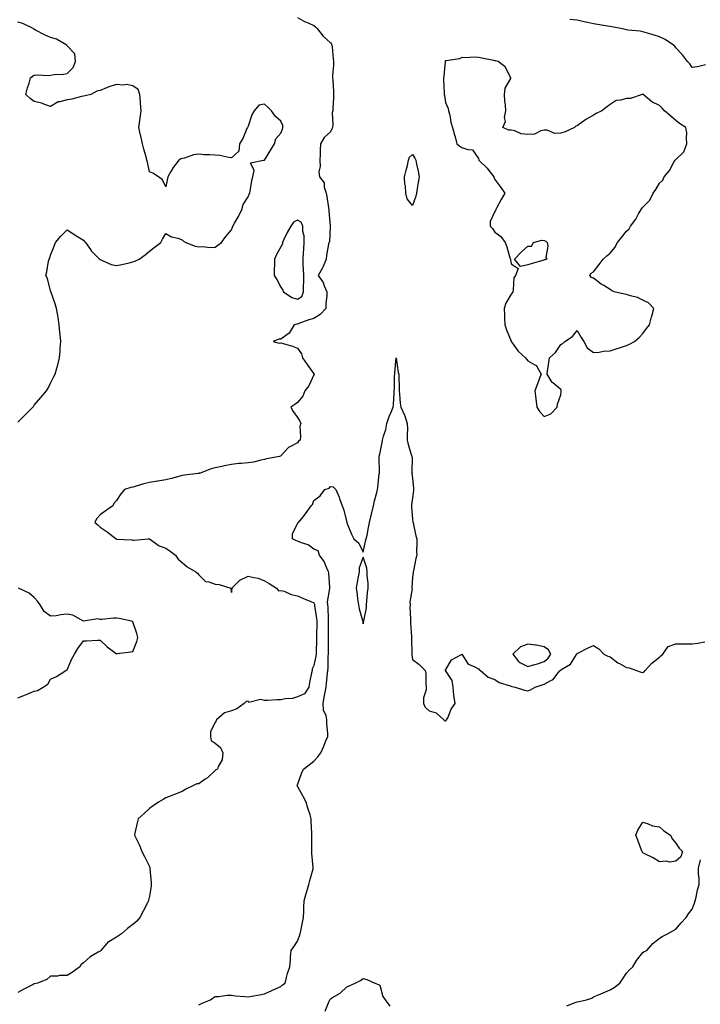
# Model space of a CAD drawing. Units: inches. Extents: x 942083 to 944723, y 7258298 to 7260938.
# Drawn here: x 943499 to 943913, y 7259559 to 7260157 of the extents above; entities that cross this region are included whole.
import ezdxf

# ---------------------------------------------------------------- set-up
doc = ezdxf.new("R2010")
doc.units = ezdxf.units.IN
doc.header["$MEASUREMENT"] = 0
doc.layers.add('Contour_94207258', color=7, linetype='Continuous', true_color=0x483b23)

msp = doc.modelspace()

# ---------------------------------------------------------------- linework, layer by layer
at = {"layer": 'Contour_94207258'}
for points in [[(943668.05, 7260158.56, 3219), (943672.42, 7260156.29, 3219), (943674.56, 7260155.41, 3219), (943678.05, 7260153.84, 3219), (943679.08, 7260152.95, 3219), (943679.98, 7260151.92, 3219), (943683.56, 7260147.43, 3219), (943688.05, 7260143.33, 3219), (943688.67, 7260142.54, 3219), (943689.01, 7260141.92, 3219), (943689.19, 7260140.78, 3219), (943689.72, 7260133.59, 3219), (943690.05, 7260131.92, 3219), (943690, 7260129.97, 3219), (943689.45, 7260123.32, 3219), (943689.4, 7260121.92, 3219), (943689.51, 7260120.46, 3219), (943689.87, 7260113.74, 3219), (943690.01, 7260111.92, 3219), (943689.91, 7260110.06, 3219), (943689.6, 7260103.47, 3219), (943689.51, 7260101.92, 3219), (943689.12, 7260100.85, 3219), (943689.64, 7260093.51, 3219), (943689.34, 7260091.92, 3219), (943689.03, 7260090.94, 3219), (943688.05, 7260089.22, 3219), (943684.22, 7260085.75, 3219), (943682.11, 7260081.92, 3219), (943681.79, 7260078.18, 3219), (943681.86, 7260075.73, 3219), (943681.59, 7260071.92, 3219), (943681.86, 7260068.11, 3219), (943680.95, 7260064.82, 3219), (943681.38, 7260061.92, 3219), (943684.33, 7260058.2, 3219), (943684.31, 7260055.66, 3219), (943685.43, 7260051.92, 3219), (943685.97, 7260049.84, 3219), (943686.97, 7260043, 3219), (943687.2, 7260041.92, 3219), (943687.21, 7260041.08, 3219), (943687.95, 7260032.02, 3219), (943687.95, 7260031.92, 3219), (943687.91, 7260031.78, 3219), (943687.54, 7260022.43, 3219), (943687.15, 7260021.92, 3219), (943687, 7260020.87, 3219), (943685.76, 7260014.21, 3219), (943685.45, 7260011.92, 3219), (943683.61, 7260007.48, 3219), (943683.34, 7260006.63, 3219), (943680.57, 7260001.92, 3219), (943683.71, 7259997.58, 3219), (943684.32, 7259995.65, 3219), (943685.97, 7259991.92, 3219), (943685.97, 7259989.84, 3219), (943685.27, 7259984.7, 3219), (943685.27, 7259981.92, 3219), (943681.78, 7259978.19, 3219), (943678.05, 7259975.86, 3219), (943675.02, 7259974.95, 3219), (943668.83, 7259972.7, 3219), (943668.05, 7259972.44, 3219), (943667.58, 7259972.39, 3219), (943666.14, 7259971.92, 3219), (943663.05, 7259966.92, 3219), (943658.05, 7259963.16, 3219), (943656.68, 7259963.29, 3219), (943653.27, 7259961.92, 3219), (943656.95, 7259960.82, 3219), (943658.05, 7259961.09, 3219), (943659.31, 7259960.66, 3219), (943665.06, 7259958.93, 3219), (943668.05, 7259957.82, 3219), (943670.51, 7259954.38, 3219), (943671.19, 7259951.92, 3219), (943673.89, 7259947.76, 3219), (943678.05, 7259942.13, 3219), (943678.12, 7259941.99, 3219), (943678.15, 7259941.92, 3219), (943678.15, 7259941.82, 3219), (943678.05, 7259941.5, 3219), (943675.04, 7259934.93, 3219), (943672.54, 7259931.92, 3219), (943671.42, 7259928.55, 3219), (943668.05, 7259924.8, 3219), (943666.41, 7259923.56, 3219), (943663.98, 7259921.92, 3219), (943665.47, 7259919.34, 3219), (943668.05, 7259915.69, 3219), (943669.47, 7259913.34, 3219), (943670.01, 7259911.92, 3219), (943669.6, 7259910.37, 3219), (943669.94, 7259903.81, 3219), (943669.64, 7259901.92, 3219), (943668.71, 7259901.26, 3219), (943668.05, 7259900.34, 3219), (943664.27, 7259898.14, 3219), (943662.58, 7259897.39, 3219), (943658.05, 7259892.32, 3219), (943657.81, 7259892.16, 3219), (943657.2, 7259891.92, 3219), (943649.34, 7259890.63, 3219), (943648.05, 7259890.09, 3219), (943645.81, 7259889.68, 3219), (943641.4, 7259888.57, 3219), (943638.05, 7259888.07, 3219), (943633.83, 7259887.7, 3219), (943632.35, 7259887.62, 3219), (943628.05, 7259887.18, 3219), (943623.71, 7259886.26, 3219), (943622.02, 7259885.89, 3219), (943618.05, 7259885.05, 3219), (943615.53, 7259884.44, 3219), (943608.94, 7259881.92, 3219), (943608.22, 7259881.75, 3219), (943608.05, 7259881.7, 3219), (943607.79, 7259881.66, 3219), (943599.33, 7259880.64, 3219), (943598.05, 7259880.38, 3219), (943595.96, 7259879.83, 3219), (943591.42, 7259878.55, 3219), (943588.05, 7259877.75, 3219), (943583.13, 7259877, 3219), (943582.98, 7259876.99, 3219), (943578.05, 7259876.16, 3219), (943574.63, 7259875.34, 3219), (943570.01, 7259873.88, 3219), (943568.05, 7259873.35, 3219), (943566.84, 7259873.13, 3219), (943562.94, 7259871.92, 3219), (943560.74, 7259869.23, 3219), (943558.05, 7259865.19, 3219), (943556.48, 7259863.49, 3219), (943555.91, 7259861.92, 3219), (943551.14, 7259858.83, 3219), (943548.05, 7259856.48, 3219), (943545.89, 7259854.08, 3219), (943544.83, 7259851.92, 3219), (943546.62, 7259850.49, 3219), (943548.05, 7259848.98, 3219), (943552.38, 7259846.25, 3219), (943557.87, 7259841.92, 3219), (943558.05, 7259841.83, 3219), (943558.14, 7259841.83, 3219), (943567.4, 7259841.27, 3219), (943568.05, 7259841.21, 3219), (943568.86, 7259841.11, 3219), (943577.4, 7259841.92, 3219), (943577.98, 7259841.99, 3219), (943578.05, 7259841.98, 3219), (943578.09, 7259841.96, 3219), (943578.14, 7259841.92, 3219), (943583.9, 7259837.77, 3219), (943588.05, 7259836.22, 3219), (943590.62, 7259834.49, 3219), (943593.86, 7259831.92, 3219), (943595.65, 7259829.52, 3219), (943598.05, 7259827.65, 3219), (943601.04, 7259824.91, 3219), (943606.22, 7259821.92, 3219), (943607.22, 7259821.09, 3219), (943608.05, 7259820.01, 3219), (943612.2, 7259816.07, 3219), (943614.11, 7259815.86, 3219), (943618.05, 7259814.36, 3219), (943620.42, 7259814.29, 3219), (943627.6, 7259811.92, 3219), (943627.56, 7259811.43, 3219), (943628.05, 7259809.36, 3219), (943628.32, 7259811.65, 3219), (943628.19, 7259811.92, 3219), (943633.09, 7259816.88, 3219), (943638.05, 7259819.3, 3219), (943641.61, 7259818.36, 3219), (943644.16, 7259818.03, 3219), (943648.05, 7259816.52, 3219), (943650.86, 7259814.73, 3219), (943655.29, 7259811.92, 3219), (943656.54, 7259810.41, 3219), (943658.05, 7259810.63, 3219), (943659.91, 7259810.06, 3219), (943664.15, 7259808.02, 3219), (943668.05, 7259807.29, 3219), (943671.72, 7259805.59, 3219), (943676.18, 7259803.79, 3219), (943678.05, 7259802.98, 3219), (943678.4, 7259802.27, 3219), (943678.44, 7259801.92, 3219), (943678.48, 7259801.49, 3219), (943679.68, 7259793.55, 3219), (943679.83, 7259791.92, 3219), (943679.82, 7259790.15, 3219), (943679.7, 7259783.57, 3219), (943679.69, 7259781.92, 3219), (943679.66, 7259780.31, 3219), (943679.48, 7259773.35, 3219), (943679.45, 7259771.92, 3219), (943679.31, 7259770.66, 3219), (943678.05, 7259765, 3219), (943677, 7259762.97, 3219), (943676.92, 7259761.92, 3219), (943676.65, 7259760.52, 3219), (943675.39, 7259754.58, 3219), (943674.92, 7259751.92, 3219), (943672.3, 7259747.67, 3219), (943668.05, 7259745.88, 3219), (943665, 7259744.97, 3219), (943660.86, 7259744.73, 3219), (943658.05, 7259744.16, 3219), (943655.82, 7259744.15, 3219), (943649.88, 7259743.75, 3219), (943648.05, 7259743.74, 3219), (943645.62, 7259744.35, 3219), (943638.59, 7259742.46, 3219), (943638.05, 7259743.22, 3219), (943636.95, 7259743.02, 3219), (943635.72, 7259741.92, 3219), (943631.23, 7259738.74, 3219), (943628.05, 7259737.35, 3219), (943623.65, 7259736.32, 3219), (943618.87, 7259731.92, 3219), (943618.7, 7259731.27, 3219), (943618.05, 7259730.46, 3219), (943615.28, 7259724.69, 3219), (943615.23, 7259721.92, 3219), (943615.61, 7259719.48, 3219), (943618.05, 7259717.72, 3219), (943621.27, 7259715.14, 3219), (943622.6, 7259711.92, 3219), (943622.27, 7259707.7, 3219), (943619.85, 7259703.72, 3219), (943619.43, 7259701.92, 3219), (943618.44, 7259701.53, 3219), (943618.05, 7259701.16, 3219), (943613.29, 7259696.68, 3219), (943611.98, 7259695.85, 3219), (943608.05, 7259693.19, 3219), (943606.89, 7259693.08, 3219), (943604.42, 7259691.92, 3219), (943600.11, 7259689.86, 3219), (943598.05, 7259688.41, 3219), (943593.42, 7259686.55, 3219), (943592.27, 7259686.14, 3219), (943588.05, 7259684.57, 3219), (943586.43, 7259683.54, 3219), (943583.54, 7259681.92, 3219), (943580.33, 7259679.64, 3219), (943578.05, 7259678.1, 3219), (943574.83, 7259675.14, 3219), (943571.28, 7259671.92, 3219), (943570.62, 7259669.35, 3219), (943569.22, 7259663.09, 3219), (943568.94, 7259661.92, 3219), (943569.72, 7259660.25, 3219), (943571.98, 7259655.85, 3219), (943573.52, 7259651.92, 3219), (943575.17, 7259649.04, 3219), (943578.05, 7259642.84, 3219), (943578.31, 7259642.18, 3219), (943578.38, 7259641.92, 3219), (943578.39, 7259641.58, 3219), (943579.16, 7259633.03, 3219), (943579.21, 7259631.92, 3219), (943579.04, 7259630.93, 3219), (943578.05, 7259624.82, 3219), (943577.56, 7259622.41, 3219), (943577.47, 7259621.92, 3219), (943576.87, 7259620.74, 3219), (943574.33, 7259615.64, 3219), (943572.31, 7259611.92, 3219), (943570.37, 7259609.6, 3219), (943568.05, 7259607.57, 3219), (943564.73, 7259605.24, 3219), (943561.13, 7259601.92, 3219), (943559.3, 7259600.67, 3219), (943558.05, 7259599.93, 3219), (943553.31, 7259597.18, 3219), (943552.94, 7259597.03, 3219), (943552.01, 7259595.88, 3219), (943548.56, 7259591.92, 3219), (943548.26, 7259591.71, 3219), (943548.05, 7259591.52, 3219), (943546.91, 7259590.78, 3219), (943542.05, 7259587.92, 3219), (943538.05, 7259584.38, 3219), (943536.68, 7259583.29, 3219), (943535.81, 7259581.92, 3219), (943531.31, 7259578.66, 3219), (943528.05, 7259576.59, 3219), (943523.32, 7259576.65, 3219), (943522.3, 7259576.17, 3219), (943518.05, 7259576.31, 3219), (943515.74, 7259574.23, 3219), (943510.08, 7259571.92, 3219), (943508.3, 7259571.67, 3219), (943508.05, 7259571.61, 3219), (943507.4, 7259571.27, 3219), (943501.72, 7259568.25, 3219), (943498.05, 7259566.38, 3219)], [(943498.05, 7259912.79, 3220), (943502.6, 7259917.37, 3220), (943507.22, 7259921.92, 3220), (943507.56, 7259922.41, 3220), (943508.05, 7259923.12, 3220), (943512.13, 7259927.84, 3220), (943515.57, 7259931.92, 3220), (943516.46, 7259933.51, 3220), (943518.05, 7259936.53, 3220), (943519.87, 7259940.1, 3220), (943520.73, 7259941.92, 3220), (943521.74, 7259945.61, 3220), (943522.32, 7259947.65, 3220), (943523.45, 7259951.92, 3220), (943523.75, 7259956.22, 3220), (943523.86, 7259957.73, 3220), (943524.2, 7259961.92, 3220), (943523.82, 7259966.15, 3220), (943523.72, 7259967.59, 3220), (943523.31, 7259971.92, 3220), (943522.56, 7259976.43, 3220), (943522.35, 7259977.62, 3220), (943521.62, 7259981.92, 3220), (943520.84, 7259984.71, 3220), (943518.35, 7259991.62, 3220), (943518.26, 7259991.92, 3220), (943518.21, 7259992.08, 3220), (943518.05, 7259992.62, 3220), (943516.16, 7260000.03, 3220), (943515.2, 7260001.92, 3220), (943515.76, 7260004.21, 3220), (943516.8, 7260010.67, 3220), (943517.07, 7260011.92, 3220), (943517.51, 7260012.46, 3220), (943518.05, 7260014.28, 3220), (943520.16, 7260019.81, 3220), (943521.01, 7260021.92, 3220), (943524.15, 7260025.82, 3220), (943528.05, 7260029.74, 3220), (943532.71, 7260026.58, 3220), (943534.42, 7260025.55, 3220), (943538.05, 7260023.34, 3220), (943538.7, 7260022.57, 3220), (943539.22, 7260021.92, 3220), (943542.26, 7260017.71, 3220), (943542.89, 7260016.76, 3220), (943547.65, 7260011.92, 3220), (943547.84, 7260011.71, 3220), (943548.05, 7260011.58, 3220), (943548.55, 7260011.42, 3220), (943554.81, 7260008.68, 3220), (943558.05, 7260007.91, 3220), (943561.29, 7260008.68, 3220), (943565.77, 7260009.64, 3220), (943568.05, 7260010.16, 3220), (943569.29, 7260010.68, 3220), (943571.92, 7260011.92, 3220), (943575.51, 7260014.46, 3220), (943578.05, 7260016.76, 3220), (943581.04, 7260018.93, 3220), (943585.01, 7260021.92, 3220), (943586.01, 7260023.96, 3220), (943588.05, 7260027.42, 3220), (943591.59, 7260025.46, 3220), (943595.42, 7260024.55, 3220), (943598.05, 7260023.59, 3220), (943598.88, 7260022.75, 3220), (943600.16, 7260021.92, 3220), (943605.88, 7260019.75, 3220), (943608.05, 7260019.32, 3220), (943610.44, 7260019.53, 3220), (943614.98, 7260018.85, 3220), (943618.05, 7260019.04, 3220), (943619.63, 7260020.34, 3220), (943621.83, 7260021.92, 3220), (943624.46, 7260025.51, 3220), (943628.05, 7260029.73, 3220), (943628.61, 7260031.36, 3220), (943628.85, 7260031.92, 3220), (943629.82, 7260033.69, 3220), (943632.13, 7260037.84, 3220), (943634.24, 7260041.92, 3220), (943634.97, 7260045, 3220), (943638.05, 7260049.78, 3220), (943638.69, 7260051.28, 3220), (943639.02, 7260051.92, 3220), (943639.33, 7260053.2, 3220), (943640.25, 7260059.72, 3220), (943640.94, 7260061.92, 3220), (943641.81, 7260065.68, 3220), (943639.56, 7260070.41, 3220), (943647.36, 7260071.92, 3220), (943648.01, 7260071.96, 3220), (943648.05, 7260071.95, 3220), (943651.78, 7260078.19, 3220), (943654.12, 7260081.92, 3220), (943655, 7260084.97, 3220), (943658.05, 7260088.29, 3220), (943659.06, 7260090.91, 3220), (943659.2, 7260091.92, 3220), (943659.09, 7260092.96, 3220), (943658.05, 7260095.63, 3220), (943654.61, 7260098.48, 3220), (943652.24, 7260101.92, 3220), (943650.18, 7260104.05, 3220), (943648.05, 7260105.99, 3220), (943644.57, 7260105.4, 3220), (943641.67, 7260101.92, 3220), (943640.39, 7260099.58, 3220), (943638.05, 7260092.62, 3220), (943637.8, 7260092.17, 3220), (943637.71, 7260091.92, 3220), (943637.38, 7260091.25, 3220), (943634.78, 7260085.19, 3220), (943632.74, 7260081.92, 3220), (943632.48, 7260077.49, 3220), (943628.05, 7260073.49, 3220), (943626.32, 7260073.65, 3220), (943620.91, 7260074.78, 3220), (943618.05, 7260074.97, 3220), (943614.73, 7260075.24, 3220), (943611.4, 7260075.27, 3220), (943608.05, 7260075.55, 3220), (943604.82, 7260075.15, 3220), (943599.35, 7260073.22, 3220), (943598.05, 7260072.96, 3220), (943597.26, 7260072.71, 3220), (943595.99, 7260071.92, 3220), (943592.41, 7260067.56, 3220), (943591.15, 7260065.02, 3220), (943589.36, 7260061.92, 3220), (943589.11, 7260060.86, 3220), (943588.05, 7260055.73, 3220), (943586.08, 7260059.95, 3220), (943583.57, 7260061.92, 3220), (943580.16, 7260064.03, 3220), (943578.05, 7260064.94, 3220), (943576.82, 7260070.69, 3220), (943576.56, 7260071.92, 3220), (943576.04, 7260073.93, 3220), (943574.73, 7260078.6, 3220), (943573.89, 7260081.92, 3220), (943572.81, 7260086.68, 3220), (943572.7, 7260087.27, 3220), (943571.72, 7260091.92, 3220), (943572.26, 7260096.13, 3220), (943572.46, 7260097.51, 3220), (943573, 7260101.92, 3220), (943572.74, 7260106.61, 3220), (943572.59, 7260107.38, 3220), (943572.31, 7260111.92, 3220), (943571.14, 7260115.01, 3220), (943568.05, 7260117.16, 3220), (943564.18, 7260118.05, 3220), (943562.42, 7260117.55, 3220), (943558.05, 7260117.96, 3220), (943553.47, 7260116.5, 3220), (943551.96, 7260115.83, 3220), (943548.05, 7260114.32, 3220), (943546.03, 7260113.94, 3220), (943542.52, 7260111.92, 3220), (943538.95, 7260111.02, 3220), (943538.05, 7260110.92, 3220), (943536.82, 7260110.69, 3220), (943530.85, 7260109.12, 3220), (943528.05, 7260108.68, 3220), (943523.55, 7260107.42, 3220), (943522.55, 7260107.42, 3220), (943518.05, 7260104.59, 3220), (943513.94, 7260106.03, 3220), (943512.77, 7260106.64, 3220), (943508.05, 7260107.61, 3220), (943505.53, 7260109.4, 3220), (943503, 7260111.92, 3220), (943504.05, 7260115.92, 3220), (943504.97, 7260118.84, 3220), (943505.84, 7260121.92, 3220), (943507.03, 7260122.94, 3220), (943508.05, 7260123.56, 3220), (943509.96, 7260123.83, 3220), (943516.62, 7260123.35, 3220), (943518.05, 7260123.7, 3220), (943520.12, 7260123.99, 3220), (943525.76, 7260124.21, 3220), (943528.05, 7260124.63, 3220), (943531.74, 7260128.23, 3220), (943533.21, 7260131.92, 3220), (943532.73, 7260136.6, 3220), (943528.05, 7260141.47, 3220), (943527.83, 7260141.7, 3220), (943527.78, 7260141.92, 3220), (943521.55, 7260145.42, 3220), (943518.05, 7260146.55, 3220), (943514.34, 7260148.21, 3220), (943508.93, 7260151.04, 3220), (943507.76, 7260151.63, 3220), (943507.37, 7260151.92, 3220), (943501.13, 7260155, 3220), (943498.05, 7260155.91, 3220)], [(943916, 7260129.87, 3218), (943911.3, 7260128.67, 3218), (943908.05, 7260128.2, 3218), (943906.64, 7260130.51, 3218), (943905.18, 7260131.92, 3218), (943902.01, 7260135.88, 3218), (943898.05, 7260140.16, 3218), (943897.35, 7260141.22, 3218), (943896.62, 7260141.92, 3218), (943891.48, 7260145.35, 3218), (943888.05, 7260147, 3218), (943884.17, 7260148.04, 3218), (943880.82, 7260149.15, 3218), (943878.05, 7260149.98, 3218), (943876.45, 7260150.32, 3218), (943868.92, 7260151.05, 3218), (943868.05, 7260151.2, 3218), (943867.42, 7260151.3, 3218), (943864.59, 7260151.92, 3218), (943859.2, 7260153.07, 3218), (943858.05, 7260153.21, 3218), (943856.51, 7260153.46, 3218), (943850.47, 7260154.34, 3218), (943848.05, 7260154.76, 3218), (943844.4, 7260155.57, 3218), (943842.24, 7260156.11, 3218), (943838.05, 7260156.98, 3218), (943833.6, 7260157.47, 3218)], [(943608.05, 7259558.79, 3218), (943610.22, 7259559.75, 3218), (943615.28, 7259561.92, 3218), (943616.9, 7259563.07, 3218), (943618.05, 7259563.91, 3218), (943620.1, 7259563.97, 3218), (943625.34, 7259564.63, 3218), (943628.05, 7259564.69, 3218), (943630.47, 7259564.34, 3218), (943635.98, 7259563.99, 3218), (943638.05, 7259563.74, 3218), (943640.26, 7259564.13, 3218), (943645.07, 7259564.9, 3218), (943648.05, 7259565.46, 3218), (943652.41, 7259567.56, 3218), (943654.61, 7259568.48, 3218), (943658.05, 7259570.01, 3218), (943659.04, 7259570.93, 3218), (943660.51, 7259571.92, 3218), (943661.49, 7259575.36, 3218), (943662.03, 7259577.94, 3218), (943663.4, 7259581.92, 3218), (943663.85, 7259586.12, 3218), (943663.93, 7259587.8, 3218), (943664.31, 7259591.92, 3218), (943665.86, 7259594.11, 3218), (943668.05, 7259597.6, 3218), (943669.26, 7259600.71, 3218), (943669.61, 7259601.92, 3218), (943670.01, 7259603.88, 3218), (943671.14, 7259608.83, 3218), (943671.74, 7259611.92, 3218), (943671.94, 7259615.81, 3218), (943671.89, 7259618.08, 3218), (943672.11, 7259621.92, 3218), (943673.44, 7259626.53, 3218), (943673.79, 7259627.66, 3218), (943675.06, 7259631.92, 3218), (943675.6, 7259634.37, 3218), (943677.54, 7259641.41, 3218), (943677.67, 7259641.92, 3218), (943677.67, 7259642.3, 3218), (943676.84, 7259650.71, 3218), (943676.87, 7259651.92, 3218), (943676.81, 7259653.16, 3218), (943676.89, 7259660.76, 3218), (943676.83, 7259661.92, 3218), (943676.86, 7259663.11, 3218), (943676.41, 7259670.28, 3218), (943676.44, 7259671.92, 3218), (943675.7, 7259674.27, 3218), (943674.4, 7259678.27, 3218), (943673.29, 7259681.92, 3218), (943671.55, 7259685.42, 3218), (943668.05, 7259691.63, 3218), (943667.9, 7259691.77, 3218), (943667.83, 7259691.92, 3218), (943667.9, 7259692.07, 3218), (943668.05, 7259692.46, 3218), (943670.53, 7259699.44, 3218), (943671.75, 7259701.92, 3218), (943675.24, 7259704.73, 3218), (943678.05, 7259706.9, 3218), (943680.5, 7259709.47, 3218), (943682.33, 7259711.92, 3218), (943684.09, 7259715.88, 3218), (943685.34, 7259719.21, 3218), (943686.43, 7259721.92, 3218), (943686.49, 7259723.48, 3218), (943685.84, 7259729.71, 3218), (943685.91, 7259731.92, 3218), (943685.55, 7259734.42, 3218), (943683.98, 7259737.85, 3218), (943683.71, 7259741.92, 3218), (943684.23, 7259745.74, 3218), (943684.92, 7259748.79, 3218), (943685.41, 7259751.92, 3218), (943685.71, 7259754.26, 3218), (943686.24, 7259760.11, 3218), (943686.46, 7259761.92, 3218), (943686.64, 7259763.33, 3218), (943686.69, 7259770.56, 3218), (943686.83, 7259771.92, 3218), (943686.86, 7259773.11, 3218), (943687, 7259780.87, 3218), (943687.01, 7259781.92, 3218), (943687.02, 7259782.95, 3218), (943686.99, 7259790.86, 3218), (943687, 7259791.92, 3218), (943686.9, 7259793.07, 3218), (943686.64, 7259800.51, 3218), (943686.51, 7259801.92, 3218), (943686.31, 7259803.66, 3218), (943687.81, 7259811.68, 3218), (943687.75, 7259811.92, 3218), (943687.7, 7259812.27, 3218), (943687.14, 7259821.01, 3218), (943686.99, 7259821.92, 3218), (943685.9, 7259824.07, 3218), (943684.21, 7259828.08, 3218), (943681.48, 7259831.92, 3218), (943680.7, 7259834.57, 3218), (943678.05, 7259835.62, 3218), (943674.49, 7259838.36, 3218), (943670.55, 7259839.42, 3218), (943668.05, 7259840.5, 3218), (943666.97, 7259840.84, 3218), (943665.01, 7259841.92, 3218), (943665.06, 7259844.91, 3218), (943668.05, 7259851.21, 3218), (943668.36, 7259851.61, 3218), (943668.65, 7259851.92, 3218), (943671.51, 7259855.38, 3218), (943672.91, 7259857.06, 3218), (943676.46, 7259861.92, 3218), (943677.17, 7259862.8, 3218), (943678.05, 7259865.16, 3218), (943681.93, 7259868.04, 3218), (943684.78, 7259871.92, 3218), (943687.26, 7259872.71, 3218), (943688.05, 7259873.76, 3218), (943689.68, 7259873.55, 3218), (943691.38, 7259871.92, 3218), (943693.33, 7259867.2, 3218), (943693.6, 7259866.37, 3218), (943695.19, 7259861.92, 3218), (943696.02, 7259859.89, 3218), (943697.97, 7259852, 3218), (943697.99, 7259851.92, 3218), (943698.01, 7259851.88, 3218), (943698.05, 7259851.67, 3218), (943700.82, 7259844.69, 3218), (943702.24, 7259841.92, 3218), (943705.44, 7259839.31, 3218), (943708.05, 7259833.93, 3218), (943709.5, 7259840.47, 3218), (943709.86, 7259841.92, 3218), (943710.34, 7259844.21, 3218), (943711.19, 7259848.78, 3218), (943711.9, 7259851.92, 3218), (943713.03, 7259856.9, 3218), (943713.03, 7259856.94, 3218), (943714.32, 7259861.92, 3218), (943714.98, 7259864.99, 3218), (943716.3, 7259870.17, 3218), (943716.7, 7259871.92, 3218), (943716.82, 7259873.15, 3218), (943717.8, 7259881.67, 3218), (943717.83, 7259881.92, 3218), (943717.83, 7259882.14, 3218), (943717.7, 7259891.57, 3218), (943717.7, 7259891.92, 3218), (943717.75, 7259892.22, 3218), (943718.05, 7259893.29, 3218), (943719.51, 7259900.46, 3218), (943719.8, 7259901.92, 3218), (943720.34, 7259904.21, 3218), (943721.68, 7259908.29, 3218), (943722.34, 7259911.92, 3218), (943723.77, 7259916.2, 3218), (943724.95, 7259918.82, 3218), (943726.19, 7259921.92, 3218), (943726.47, 7259923.5, 3218), (943726.74, 7259930.61, 3218), (943726.92, 7259931.92, 3218), (943726.95, 7259933.02, 3218), (943727.12, 7259940.99, 3218), (943727.15, 7259941.92, 3218), (943727.2, 7259942.77, 3218), (943728.04, 7259951.91, 3218), (943728.04, 7259951.93, 3218), (943728.05, 7259951.98, 3218), (943728.06, 7259951.93, 3218), (943728.07, 7259951.92, 3218), (943728.07, 7259951.9, 3218), (943729.21, 7259943.08, 3218), (943729.59, 7259941.92, 3218), (943729.59, 7259940.38, 3218), (943729.84, 7259933.71, 3218), (943729.83, 7259931.92, 3218), (943730.12, 7259929.85, 3218), (943730.45, 7259924.32, 3218), (943730.85, 7259921.92, 3218), (943733.18, 7259917.05, 3218), (943733.24, 7259916.73, 3218), (943734.76, 7259911.92, 3218), (943734.85, 7259908.72, 3218), (943734.74, 7259905.23, 3218), (943734.81, 7259901.92, 3218), (943735.38, 7259899.25, 3218), (943737.42, 7259892.55, 3218), (943737.58, 7259891.92, 3218), (943737.69, 7259891.56, 3218), (943737.61, 7259882.36, 3218), (943737.7, 7259881.92, 3218), (943737.67, 7259881.54, 3218), (943738.05, 7259878.77, 3218), (943738.65, 7259872.52, 3218), (943738.62, 7259871.92, 3218), (943738.63, 7259871.34, 3218), (943738.05, 7259866.85, 3218), (943737.28, 7259862.69, 3218), (943737.29, 7259861.92, 3218), (943737.37, 7259861.24, 3218), (943738.05, 7259854.05, 3218), (943738.26, 7259852.13, 3218), (943738.29, 7259851.92, 3218), (943738.38, 7259851.59, 3218), (943739.92, 7259843.8, 3218), (943740.52, 7259841.92, 3218), (943740.64, 7259839.33, 3218), (943740.44, 7259834.31, 3218), (943740.57, 7259831.92, 3218), (943739.94, 7259830.03, 3218), (943738.6, 7259822.47, 3218), (943738.45, 7259821.92, 3218), (943738.39, 7259821.58, 3218), (943738.05, 7259818.55, 3218), (943737.67, 7259812.3, 3218), (943737.68, 7259811.92, 3218), (943737.74, 7259811.61, 3218), (943736.29, 7259803.68, 3218), (943736.48, 7259801.92, 3218), (943736.46, 7259800.33, 3218), (943736.73, 7259793.24, 3218), (943736.7, 7259791.92, 3218), (943736.81, 7259790.68, 3218), (943737.28, 7259782.69, 3218), (943737.35, 7259781.92, 3218), (943737.33, 7259781.2, 3218), (943737.61, 7259772.36, 3218), (943737.59, 7259771.92, 3218), (943737.61, 7259771.48, 3218), (943738.05, 7259768.72, 3218), (943741.83, 7259765.7, 3218), (943745.61, 7259761.92, 3218), (943746.16, 7259760.03, 3218), (943745.99, 7259753.98, 3218), (943746.33, 7259751.92, 3218), (943746.28, 7259750.15, 3218), (943744.67, 7259745.3, 3218), (943744.61, 7259741.92, 3218), (943745.72, 7259739.59, 3218), (943748.05, 7259737.38, 3218), (943752.34, 7259736.21, 3218), (943756.97, 7259731.92, 3218), (943757.56, 7259731.43, 3218), (943758.05, 7259731.3, 3218), (943758.45, 7259731.52, 3218), (943758.71, 7259731.92, 3218), (943759.37, 7259733.24, 3218), (943761.45, 7259738.52, 3218), (943763.98, 7259741.92, 3218), (943763.1, 7259746.87, 3218), (943763.07, 7259746.94, 3218), (943762.61, 7259751.92, 3218), (943762.01, 7259755.88, 3218), (943758.05, 7259761.87, 3218), (943757.98, 7259761.85, 3218), (943757.8, 7259761.92, 3218), (943757.98, 7259761.99, 3218), (943758.05, 7259762.06, 3218), (943761.62, 7259768.35, 3218), (943767.72, 7259771.59, 3218), (943768.05, 7259771.81, 3218), (943771.87, 7259765.74, 3218), (943775.56, 7259764.41, 3218), (943778.05, 7259763, 3218), (943778.58, 7259762.45, 3218), (943779.24, 7259761.92, 3218), (943784.01, 7259757.88, 3218), (943788.05, 7259756.41, 3218), (943790.75, 7259754.62, 3218), (943797.29, 7259752.68, 3218), (943798.05, 7259752.36, 3218), (943798.4, 7259752.27, 3218), (943800.36, 7259751.92, 3218), (943806.04, 7259749.91, 3218), (943808.05, 7259749.51, 3218), (943809.7, 7259750.27, 3218), (943812.47, 7259751.92, 3218), (943816.74, 7259753.23, 3218), (943818.05, 7259753.7, 3218), (943822.06, 7259755.93, 3218), (943823.5, 7259756.47, 3218), (943826.36, 7259760.23, 3218), (943827.79, 7259761.92, 3218), (943827.93, 7259762.04, 3218), (943828.05, 7259762.27, 3218), (943829.19, 7259763.06, 3218), (943834.09, 7259765.88, 3218), (943837.73, 7259771.6, 3218), (943837.96, 7259771.92, 3218), (943837.95, 7259772.02, 3218), (943838.05, 7259772.31, 3218), (943838.81, 7259772.68, 3218), (943844.36, 7259775.61, 3218), (943848.05, 7259777.15, 3218), (943851.21, 7259775.08, 3218), (943854.29, 7259771.92, 3218), (943856.79, 7259770.66, 3218), (943858.05, 7259770.21, 3218), (943862.79, 7259766.66, 3218), (943863.78, 7259766.19, 3218), (943868.05, 7259763.85, 3218), (943869.77, 7259763.64, 3218), (943874.23, 7259761.92, 3218), (943877.03, 7259760.9, 3218), (943878.05, 7259760.71, 3218), (943878.81, 7259761.16, 3218), (943879.47, 7259761.92, 3218), (943883.52, 7259766.45, 3218), (943888.05, 7259770.1, 3218), (943889.03, 7259770.94, 3218), (943890.13, 7259771.92, 3218), (943893.39, 7259776.58, 3218), (943898.05, 7259778.14, 3218), (943901.78, 7259778.19, 3218), (943904.19, 7259778.06, 3218), (943908.05, 7259778.11, 3218), (943911.32, 7259778.65, 3218), (943915.59, 7259779.46, 3218)], [(943498.05, 7259745.25, 3220), (943502.72, 7259747.25, 3220), (943503.78, 7259747.65, 3220), (943508.05, 7259749.36, 3220), (943510.09, 7259749.88, 3220), (943513.57, 7259751.92, 3220), (943516.25, 7259753.72, 3220), (943518.05, 7259756.59, 3220), (943521.65, 7259758.32, 3220), (943527.26, 7259761.92, 3220), (943527.74, 7259762.23, 3220), (943528.05, 7259762.27, 3220), (943530.86, 7259769.11, 3220), (943532.52, 7259771.92, 3220), (943534.58, 7259775.39, 3220), (943538.05, 7259780.04, 3220), (943539.9, 7259780.07, 3220), (943546.52, 7259780.39, 3220), (943548.05, 7259780.43, 3220), (943552.42, 7259776.3, 3220), (943557.01, 7259772.96, 3220), (943558.05, 7259772.17, 3220), (943558.37, 7259772.24, 3220), (943566.73, 7259773.24, 3220), (943568.05, 7259773.53, 3220), (943570.38, 7259779.59, 3220), (943570.96, 7259781.92, 3220), (943570.49, 7259784.36, 3220), (943568.05, 7259791.49, 3220), (943567.75, 7259791.62, 3220), (943567.13, 7259791.92, 3220), (943559.59, 7259793.46, 3220), (943558.05, 7259793.7, 3220), (943556.3, 7259793.67, 3220), (943549.14, 7259793.01, 3220), (943548.05, 7259792.99, 3220), (943546.7, 7259793.27, 3220), (943538.07, 7259791.94, 3220), (943538.05, 7259791.95, 3220), (943538.01, 7259791.96, 3220), (943531.62, 7259795.49, 3220), (943528.05, 7259796.13, 3220), (943524.14, 7259795.83, 3220), (943521.32, 7259795.19, 3220), (943518.05, 7259794.88, 3220), (943514.01, 7259797.88, 3220), (943511.62, 7259801.92, 3220), (943510.1, 7259803.97, 3220), (943508.05, 7259806.37, 3220), (943505.02, 7259808.89, 3220), (943498.42, 7259811.92, 3220)], [(943831.75, 7259558.22, 3217), (943836.16, 7259560.03, 3217), (943838.05, 7259560.57, 3217), (943839.21, 7259560.76, 3217), (943843.67, 7259561.92, 3217), (943847.01, 7259562.96, 3217), (943848.05, 7259563.65, 3217), (943851.05, 7259564.92, 3217), (943853.89, 7259566.08, 3217), (943858.05, 7259567.92, 3217), (943860.58, 7259569.39, 3217), (943864.05, 7259571.92, 3217), (943865.6, 7259574.37, 3217), (943868.05, 7259578.15, 3217), (943869.85, 7259580.12, 3217), (943871.89, 7259581.92, 3217), (943874.21, 7259585.76, 3217), (943878.05, 7259590.63, 3217), (943878.83, 7259591.14, 3217), (943880.37, 7259591.92, 3217), (943883.97, 7259596, 3217), (943888.05, 7259599.3, 3217), (943889.64, 7259600.33, 3217), (943892.96, 7259601.92, 3217), (943896.14, 7259603.83, 3217), (943898.05, 7259604.9, 3217), (943901.25, 7259608.72, 3217), (943904.28, 7259611.92, 3217), (943905.8, 7259614.17, 3217), (943908.05, 7259617.05, 3217), (943909.33, 7259620.64, 3217), (943909.84, 7259621.92, 3217), (943910.36, 7259624.23, 3217), (943911.29, 7259628.68, 3217), (943912.14, 7259631.92, 3217), (943912.18, 7259636.05, 3217), (943911.8, 7259638.17, 3217), (943911.83, 7259641.92, 3217), (943913.11, 7259646.86, 3217)], [(943684.9, 7259555.07, 3217), (943687.29, 7259561.16, 3217), (943687.75, 7259561.92, 3217), (943687.87, 7259562.1, 3217), (943688.05, 7259562.4, 3217), (943689.37, 7259563.24, 3217), (943694.1, 7259565.87, 3217), (943698.05, 7259569.85, 3217), (943699.52, 7259570.45, 3217), (943703.11, 7259571.92, 3217), (943706.43, 7259573.54, 3217), (943708.05, 7259574.83, 3217), (943710.27, 7259574.14, 3217), (943715.16, 7259571.92, 3217), (943717.31, 7259571.18, 3217), (943718.05, 7259570.68, 3217), (943720.02, 7259563.89, 3217), (943721.29, 7259561.92, 3217), (943724.23, 7259558.1, 3217)]]:
    msp.add_polyline3d(points, dxfattribs=at)
for points in [[(943818.05, 7259916.31, 3219), (943822.16, 7259917.81, 3219), (943825.97, 7259921.92, 3219), (943826.13, 7259923.84, 3219), (943828.05, 7259929.44, 3219), (943828.43, 7259931.54, 3219), (943828.43, 7259931.92, 3219), (943828.37, 7259932.24, 3219), (943828.05, 7259932.58, 3219), (943823.3, 7259936.67, 3219), (943823.02, 7259936.89, 3219), (943822.96, 7259937.01, 3219), (943819.76, 7259941.92, 3219), (943820.01, 7259943.88, 3219), (943820.83, 7259949.14, 3219), (943821.17, 7259951.92, 3219), (943824.86, 7259955.11, 3219), (943828.05, 7259959.97, 3219), (943829.4, 7259960.57, 3219), (943830.51, 7259961.92, 3219), (943835.15, 7259964.82, 3219), (943838.05, 7259968.48, 3219), (943840.44, 7259964.31, 3219), (943842.06, 7259961.92, 3219), (943844.16, 7259958.03, 3219), (943848.05, 7259955.05, 3219), (943851.51, 7259955.38, 3219), (943854.04, 7259955.93, 3219), (943858.05, 7259956.22, 3219), (943862.36, 7259957.61, 3219), (943864.4, 7259958.27, 3219), (943868.05, 7259959.44, 3219), (943869.81, 7259960.16, 3219), (943873, 7259961.92, 3219), (943875.77, 7259964.2, 3219), (943878.05, 7259966.74, 3219), (943880.31, 7259969.66, 3219), (943882.01, 7259971.92, 3219), (943883.24, 7259976.73, 3219), (943883.37, 7259977.24, 3219), (943884.63, 7259981.92, 3219), (943881.36, 7259985.23, 3219), (943878.05, 7259986.96, 3219), (943874.78, 7259988.65, 3219), (943870.47, 7259989.5, 3219), (943868.05, 7259990.32, 3219), (943866.75, 7259990.62, 3219), (943860.59, 7259991.92, 3219), (943859.03, 7259992.9, 3219), (943858.05, 7259993.36, 3219), (943854.21, 7259995.76, 3219), (943852.75, 7259996.62, 3219), (943848.05, 7260000.3, 3219), (943846.86, 7260000.73, 3219), (943845.76, 7260001.92, 3219), (943846.65, 7260003.32, 3219), (943848.05, 7260004.16, 3219), (943851.46, 7260008.51, 3219), (943853.97, 7260011.92, 3219), (943856.09, 7260013.88, 3219), (943858.05, 7260015.58, 3219), (943861.03, 7260018.94, 3219), (943862.52, 7260021.92, 3219), (943865.01, 7260024.96, 3219), (943868.05, 7260028.79, 3219), (943869.74, 7260030.23, 3219), (943870.58, 7260031.92, 3219), (943873.81, 7260036.16, 3219), (943875.42, 7260039.29, 3219), (943876.93, 7260041.92, 3219), (943877.43, 7260042.54, 3219), (943878.05, 7260043.43, 3219), (943882.21, 7260047.76, 3219), (943884.26, 7260051.92, 3219), (943885.89, 7260054.08, 3219), (943888.05, 7260058.08, 3219), (943890.09, 7260059.88, 3219), (943891.03, 7260061.92, 3219), (943894.28, 7260065.69, 3219), (943896.84, 7260070.71, 3219), (943897.55, 7260071.92, 3219), (943897.81, 7260072.16, 3219), (943898.05, 7260072.39, 3219), (943902.87, 7260077.1, 3219), (943904.8, 7260081.92, 3219), (943904.47, 7260085.5, 3219), (943904.65, 7260088.52, 3219), (943904.22, 7260091.92, 3219), (943900.35, 7260094.22, 3219), (943898.05, 7260096.03, 3219), (943894.93, 7260098.8, 3219), (943891.1, 7260101.92, 3219), (943889.67, 7260103.54, 3219), (943888.05, 7260105.1, 3219), (943883.54, 7260107.41, 3219), (943878.25, 7260111.92, 3219), (943878.15, 7260112.02, 3219), (943878.05, 7260112.07, 3219), (943877.92, 7260112.05, 3219), (943877.68, 7260111.92, 3219), (943870.57, 7260109.4, 3219), (943868.05, 7260109.47, 3219), (943864.5, 7260108.37, 3219), (943861.73, 7260108.24, 3219), (943858.05, 7260105.71, 3219), (943855.87, 7260104.1, 3219), (943853.06, 7260101.92, 3219), (943849.62, 7260100.35, 3219), (943848.05, 7260099.27, 3219), (943843.36, 7260096.61, 3219), (943841.18, 7260095.05, 3219), (943838.05, 7260092.9, 3219), (943837.29, 7260092.68, 3219), (943836.42, 7260091.92, 3219), (943830.85, 7260089.12, 3219), (943828.05, 7260088.32, 3219), (943824.4, 7260088.27, 3219), (943819.78, 7260090.19, 3219), (943818.05, 7260090.14, 3219), (943815.95, 7260089.82, 3219), (943812.15, 7260087.82, 3219), (943808.05, 7260087.57, 3219), (943804.09, 7260087.96, 3219), (943800.26, 7260089.71, 3219), (943798.05, 7260090.13, 3219), (943796.44, 7260090.31, 3219), (943792.84, 7260091.92, 3219), (943794.55, 7260095.42, 3219), (943793.98, 7260097.85, 3219), (943794.66, 7260101.92, 3219), (943794.52, 7260105.45, 3219), (943794.11, 7260107.98, 3219), (943793.99, 7260111.92, 3219), (943794.24, 7260115.73, 3219), (943797.76, 7260121.63, 3219), (943797.82, 7260121.92, 3219), (943797.42, 7260122.55, 3219), (943794.53, 7260128.4, 3219), (943790.05, 7260131.92, 3219), (943788.45, 7260132.32, 3219), (943788.05, 7260132.42, 3219), (943787.46, 7260132.51, 3219), (943780.18, 7260134.05, 3219), (943778.05, 7260134.31, 3219), (943775.48, 7260134.49, 3219), (943770.29, 7260134.16, 3219), (943768.05, 7260134.36, 3219), (943766.46, 7260133.51, 3219), (943758.52, 7260132.39, 3219), (943758.05, 7260132.24, 3219), (943757.92, 7260132.05, 3219), (943757.87, 7260131.92, 3219), (943757.84, 7260131.71, 3219), (943756.93, 7260123.04, 3219), (943756.78, 7260121.92, 3219), (943756.84, 7260120.71, 3219), (943757.19, 7260112.78, 3219), (943757.24, 7260111.92, 3219), (943757.38, 7260111.25, 3219), (943758.05, 7260107.06, 3219), (943759.58, 7260103.45, 3219), (943759.95, 7260101.92, 3219), (943760.58, 7260099.39, 3219), (943761.27, 7260095.14, 3219), (943762.26, 7260091.92, 3219), (943763.58, 7260087.45, 3219), (943763.89, 7260086.08, 3219), (943765, 7260081.92, 3219), (943766.71, 7260080.58, 3219), (943768.05, 7260079.72, 3219), (943771.59, 7260078.38, 3219), (943774.47, 7260078.34, 3219), (943778.05, 7260072.92, 3219), (943778.36, 7260072.23, 3219), (943778.38, 7260071.92, 3219), (943783.34, 7260067.21, 3219), (943785.03, 7260064.94, 3219), (943787.38, 7260061.92, 3219), (943787.49, 7260061.36, 3219), (943788.05, 7260060.29, 3219), (943791.59, 7260055.46, 3219), (943794.01, 7260051.92, 3219), (943791.93, 7260048.04, 3219), (943789.34, 7260043.21, 3219), (943788.65, 7260041.92, 3219), (943788.51, 7260041.46, 3219), (943788.05, 7260040.75, 3219), (943785.17, 7260034.8, 3219), (943785.15, 7260031.92, 3219), (943786.51, 7260030.38, 3219), (943788.05, 7260028.23, 3219), (943791.69, 7260025.56, 3219), (943794.36, 7260021.92, 3219), (943795.42, 7260019.29, 3219), (943797.23, 7260012.74, 3219), (943797.5, 7260011.92, 3219), (943797.55, 7260011.42, 3219), (943798.05, 7260009.06, 3219), (943802.25, 7260006.12, 3219), (943800.52, 7260001.92, 3219), (943799.57, 7260000.4, 3219), (943799.27, 7259993.14, 3219), (943798.91, 7259991.92, 3219), (943798.52, 7259991.45, 3219), (943798.05, 7259990.66, 3219), (943794.78, 7259985.19, 3219), (943793.68, 7259981.92, 3219), (943793.92, 7259977.79, 3219), (943793.93, 7259976.04, 3219), (943794.14, 7259971.92, 3219), (943795.1, 7259968.97, 3219), (943797.96, 7259962.01, 3219), (943798, 7259961.92, 3219), (943798.01, 7259961.88, 3219), (943798.05, 7259961.82, 3219), (943802.13, 7259956, 3219), (943806.6, 7259951.92, 3219), (943807.22, 7259951.09, 3219), (943808.05, 7259950.16, 3219), (943812.33, 7259947.64, 3219), (943813.44, 7259947.31, 3219), (943813.75, 7259946.22, 3219), (943816.25, 7259941.92, 3219), (943815.06, 7259938.93, 3219), (943813.87, 7259936.1, 3219), (943812.29, 7259931.92, 3219), (943813.05, 7259926.92, 3219), (943813.56, 7259921.92, 3219), (943815.31, 7259919.18, 3219)], [(943738.05, 7260044.35, 3218), (943734.71, 7260048.58, 3218), (943733.9, 7260051.92, 3218), (943733.64, 7260056.33, 3218), (943733.39, 7260057.26, 3218), (943733.21, 7260061.92, 3218), (943734.06, 7260065.91, 3218), (943734.86, 7260068.73, 3218), (943735.63, 7260071.92, 3218), (943736.22, 7260073.75, 3218), (943738.05, 7260075.52, 3218), (943739.42, 7260073.29, 3218), (943739.94, 7260071.92, 3218), (943740.4, 7260069.57, 3218), (943741.39, 7260065.26, 3218), (943741.99, 7260061.92, 3218), (943741.52, 7260058.45, 3218), (943740.8, 7260054.67, 3218), (943740.4, 7260051.92, 3218), (943739.95, 7260050.02, 3218)], [(943668.05, 7259987.56, 3220), (943670.73, 7259989.24, 3220), (943671.83, 7259991.92, 3220), (943671.73, 7259995.6, 3220), (943671.94, 7259998.03, 3220), (943671.85, 7260001.92, 3220), (943671.83, 7260005.7, 3220), (943671.52, 7260008.45, 3220), (943671.5, 7260011.92, 3220), (943671.67, 7260015.54, 3220), (943671.87, 7260018.1, 3220), (943672.05, 7260021.92, 3220), (943672.12, 7260025.99, 3220), (943671.27, 7260028.7, 3220), (943671.39, 7260031.92, 3220), (943670.38, 7260034.25, 3220), (943668.05, 7260035.58, 3220), (943665.7, 7260034.27, 3220), (943663.95, 7260031.92, 3220), (943661.9, 7260028.07, 3220), (943659.84, 7260023.71, 3220), (943658.96, 7260021.92, 3220), (943658.88, 7260021.09, 3220), (943658.05, 7260019.24, 3220), (943655.3, 7260014.67, 3220), (943654.16, 7260011.92, 3220), (943654.11, 7260007.98, 3220), (943653.92, 7260006.05, 3220), (943653.88, 7260001.92, 3220), (943655.54, 7259999.41, 3220), (943658.05, 7259994.91, 3220), (943659.11, 7259992.98, 3220), (943659.49, 7259991.92, 3220), (943664.59, 7259988.46, 3220)], [(943818.05, 7260011.37, 3219), (943817.26, 7260011.13, 3219), (943810.71, 7260009.26, 3219), (943808.05, 7260008.36, 3219), (943803.56, 7260007.43, 3219), (943799.96, 7260011.92, 3219), (943803.95, 7260016.02, 3219), (943808.05, 7260019.67, 3219), (943810.3, 7260019.67, 3219), (943811.53, 7260021.92, 3219), (943816.6, 7260023.37, 3219), (943818.05, 7260023.22, 3219), (943818.93, 7260022.8, 3219), (943819.85, 7260021.92, 3219), (943820.31, 7260019.66, 3219), (943819.05, 7260012.92, 3219), (943819.62, 7260011.92, 3219), (943818.45, 7260011.52, 3219)], [(943708.05, 7259790.36, 3218), (943708.28, 7259791.69, 3218), (943708.32, 7259791.92, 3218), (943708.31, 7259792.18, 3218), (943709.97, 7259800, 3218), (943709.94, 7259801.92, 3218), (943710.23, 7259804.1, 3218), (943710.6, 7259809.37, 3218), (943710.98, 7259811.92, 3218), (943711.12, 7259814.99, 3218), (943710.36, 7259819.61, 3218), (943710.52, 7259821.92, 3218), (943710.17, 7259824.04, 3218), (943708.05, 7259830.72, 3218), (943705.64, 7259824.33, 3218), (943705.65, 7259821.92, 3218), (943705.04, 7259818.91, 3218), (943704.38, 7259815.59, 3218), (943703.65, 7259811.92, 3218), (943704.27, 7259808.14, 3218), (943704.56, 7259805.41, 3218), (943705.09, 7259801.92, 3218), (943705.63, 7259799.5, 3218), (943707.66, 7259792.31, 3218), (943707.76, 7259791.92, 3218), (943707.8, 7259791.67, 3218)], [(943818.05, 7259767.35, 3219), (943820.53, 7259769.44, 3219), (943822.08, 7259771.92, 3219), (943820.63, 7259774.5, 3219), (943818.05, 7259776.25, 3219), (943813.39, 7259777.26, 3219), (943812.69, 7259777.28, 3219), (943808.05, 7259778.02, 3219), (943803.62, 7259776.35, 3219), (943798.93, 7259771.92, 3219), (943802.48, 7259767.49, 3219), (943802.93, 7259766.8, 3219), (943803.24, 7259766.73, 3219), (943808.05, 7259764.33, 3219), (943811.47, 7259765.34, 3219), (943814.02, 7259765.95, 3219)], [(943898.05, 7259646.15, 3217), (943894.48, 7259645.49, 3217), (943892.22, 7259646.09, 3217), (943888.05, 7259645.69, 3217), (943884.18, 7259648.05, 3217), (943879.51, 7259650.46, 3217), (943878.05, 7259651.26, 3217), (943877.75, 7259651.62, 3217), (943877.51, 7259651.92, 3217), (943877.15, 7259652.82, 3217), (943875.01, 7259658.88, 3217), (943873.69, 7259661.92, 3217), (943875.01, 7259664.96, 3217), (943878.05, 7259669.72, 3217), (943881.13, 7259668.84, 3217), (943883.8, 7259667.67, 3217), (943888.05, 7259666.89, 3217), (943890.77, 7259664.64, 3217), (943894.88, 7259661.92, 3217), (943895.76, 7259659.63, 3217), (943898.05, 7259657.05, 3217), (943900.16, 7259654.03, 3217), (943902.11, 7259651.92, 3217), (943901.16, 7259648.81, 3217)]]:
    msp.add_polyline3d(points, close=True, dxfattribs=at)

doc.saveas('drawing.dxf')
